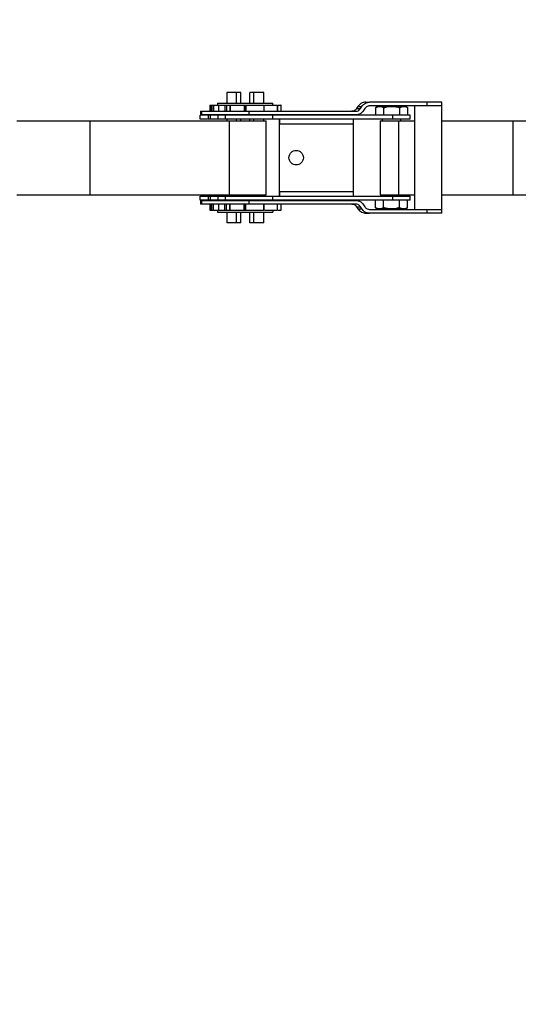
# Model space of a CAD drawing. Units: inches. Extents: x -2 to 373, y 6 to 245.
# Drawn here: x 152 to 165, y 105 to 132 of the extents above; entities that cross this region are included whole.
import ezdxf

# ---------------------------------------------------------------- set-up
doc = ezdxf.new("R2010")
doc.units = ezdxf.units.IN
doc.header["$LTSCALE"] = 6
doc.header["$MEASUREMENT"] = 0
doc.layers.get('0').update_dxf_attribs({"lineweight": 25})
doc.layers.add('Dimensions(ANSI)', color=7, linetype='Continuous', lineweight=25)
doc.styles.add('WattsCenBigText', font='arial.ttf', dxfattribs={"width": 0.9})
doc.dimstyles.new('Dec 3.123[2.12]BigText', dxfattribs={"dimscale": 12.307692, "dimtxt": 0.15, "dimasz": 0.19685, "dimexe": 0.04, "dimexo": 0.04, "dimgap": 0.031496, "dimtad": 1, "dimtih": 1, "dimtoh": 1, "dimdec": 3, "dimrnd": 1e-08, "dimzin": 4, "dimdsep": 46, "dimtxsty": 'WattsCenBigText', "dimcen": 0.09, "dimdle": 0.09, "dimclrd": 7, "dimclre": 7, "dimclrt": 7, "dimadec": 0, "dimazin": 1, "dimtfac": 0.733333, "dimtdec": 3, "dimtofl": 0, "dimtmove": 0, "dimatfit": 3, "dimfxl": 1, "dimtolj": 1, "dimtzin": 4, "dimlwd": 25, "dimlwe": 25, "dimarcsym": 0})

# ---------------------------------------------------------------- blocks, each defined once
blk = doc.blocks.new('*D4')
at = {"layer": 'Defpoints', "color": 0, "linetype": 'Continuous', "transparency": 16777216}
for p in [(146.961, 152.773), (222.049, 152.773), (174.649, 72.484)]:
    blk.add_point(p, dxfattribs=at)
at = {"layer": 'Dimensions(ANSI)', "color": 7, "linetype": 'Continuous', "lineweight": 25, "transparency": 16777216}
for p, q in [((147.945, 152.773), (222.541, 152.773)), ((222.049, 150.35), (222.049, 110.225)), ((222.049, 74.907), (222.049, 104.431)), ((175.634, 72.484), (222.541, 72.484))]:
    blk.add_line(p, q, dxfattribs=at)
at = {"layer": 'Dimensions(ANSI)', "color": 7, "linetype": 'Continuous', "transparency": 16777216}
for points in [[(221.645, 150.35), (222.452, 150.35), (222.049, 152.773)], [(221.645, 74.907), (222.452, 74.907), (222.049, 72.484)]]:
    blk.add_solid(points, dxfattribs=at)
at = {"layer": 'Dimensions(ANSI)', "color": 7, "linetype": 'Continuous', "lineweight": 25, "transparency": 16777216, "insert": (222.049, 109.837), "char_height": 1.84615, "attachment_point": 2, "style": 'WattsCenBigText'}
blk.add_mtext('\\A1;\\fArial|b0|i0;(80.3 [2039])\\P\\fArial|b0|i0;O.A.H.', dxfattribs=at)
blk = doc.blocks.new('A$C51F21A63')
at = {"color": 7, "linetype": 'Continuous', "lineweight": 25}
for p, q in [((131.093, 57.277), (131.093, 56.992)), ((131.361, 56.992), (131.361, 57.277)), ((131.47, 56.992), (131.47, 57.277)), ((131.715, 56.992), (131.715, 57.277)), ((131.715, 56.992), (131.715, 57.277)), ((131.825, 56.992), (131.825, 57.277)), ((132.093, 56.992), (132.093, 57.277)), ((130.843, 56.992), (130.843, 56.932)), ((132.343, 56.932), (132.343, 56.992)), ((134.857, 57.017), (134.956, 57.017)), ((136.501, 57.017), (134.956, 57.017)), ((136.501, 57.017), (136.501, 56.917)), ((136.913, 56.917), (136.913, 57.017)), ((130.38, 56.772), (130.38, 56.672)), ((130.413, 56.772), (130.413, 56.672)), ((130.632, 56.932), (130.632, 56.772)), ((130.658, 56.932), (130.658, 56.772)), ((130.658, 56.932), (130.659, 56.932)), ((130.663, 56.932), (130.663, 56.772)), ((130.694, 56.932), (130.694, 56.772)), ((130.734, 56.932), (130.734, 56.772)), ((130.734, 56.932), (130.868, 56.932)), ((130.867, 56.932), (130.867, 56.772)), ((131.041, 56.932), (131.041, 56.772)), ((131.083, 56.932), (131.083, 56.772)), ((131.083, 56.932), (131.174, 56.932)), ((131.174, 56.932), (131.174, 56.772)), ((131.187, 56.932), (131.187, 56.772)), ((131.345, 56.667), (131.345, 56.672)), ((131.47, 56.667), (131.47, 56.672)), ((131.563, 56.932), (131.563, 56.772)), ((131.594, 56.932), (131.594, 56.772)), ((131.614, 56.932), (131.614, 56.772)), ((131.695, 56.772), (131.695, 56.672)), ((131.695, 56.772), (134.583, 56.772)), ((134.583, 56.672), (131.695, 56.672)), ((131.715, 56.667), (131.715, 56.672)), ((131.715, 56.667), (131.715, 56.672)), ((132.094, 56.932), (132.094, 56.772)), ((132.109, 56.772), (132.109, 56.932)), ((132.467, 56.932), (132.467, 56.772)), ((132.47, 56.772), (132.47, 56.932)), ((132.564, 56.772), (132.564, 56.932)), ((134.643, 56.9), (134.606, 56.843)), ((134.606, 56.843), (134.709, 56.843)), ((134.643, 56.9), (134.745, 56.9)), ((134.709, 56.843), (134.745, 56.9)), ((134.83, 56.847), (134.794, 56.79)), ((136.501, 56.917), (134.956, 56.917)), ((135.177, 56.902), (135.119, 56.869)), ((135.119, 56.869), (135.119, 56.667)), ((135.336, 56.869), (135.336, 56.667)), ((135.769, 56.869), (135.769, 56.667)), ((135.985, 56.869), (135.927, 56.902)), ((135.985, 56.869), (135.985, 56.667)), ((136.183, 54.117), (136.183, 56.917)), ((136.913, 54.117), (136.913, 56.917)), ((127.399, 54.517), (127.399, 56.517)), ((127.399, 56.517), (131.166, 56.517)), ((130.372, 56.557), (130.372, 56.667)), ((130.584, 56.667), (130.372, 56.667)), ((130.577, 56.557), (130.372, 56.557)), ((130.59, 56.667), (130.59, 56.557)), ((130.654, 56.557), (130.654, 56.667)), ((130.861, 56.557), (130.861, 56.667)), ((131.063, 56.667), (130.861, 56.667)), ((131.063, 56.557), (130.861, 56.557)), ((131.063, 56.557), (131.063, 56.667)), ((131.093, 56.557), (131.093, 56.517)), ((131.166, 54.517), (131.166, 56.517)), ((131.361, 56.517), (131.361, 56.557)), ((131.47, 56.517), (131.47, 56.557)), ((131.715, 56.517), (131.715, 56.557)), ((131.715, 56.517), (131.715, 56.557)), ((131.825, 56.517), (131.825, 56.557)), ((132.093, 56.517), (132.093, 56.557)), ((132.155, 54.517), (132.155, 56.517)), ((132.343, 56.557), (132.343, 56.667)), ((135.586, 56.667), (132.343, 56.667)), ((135.586, 56.557), (132.343, 56.557)), ((132.521, 54.602), (132.521, 56.432)), ((132.521, 56.432), (134.521, 56.432)), ((134.521, 54.602), (134.521, 56.432)), ((135.239, 56.517), (135.239, 54.517)), ((135.302, 56.517), (135.302, 56.557)), ((135.586, 56.557), (135.586, 56.667)), ((135.751, 54.517), (135.751, 56.517)), ((135.751, 56.517), (136.183, 56.517)), ((135.802, 56.517), (135.802, 56.557)), ((136.052, 56.557), (136.052, 56.667)), ((136.913, 56.517), (138.842, 56.517)), ((138.842, 54.517), (138.842, 56.517)), ((132.521, 54.602), (134.521, 54.602)), ((127.399, 54.517), (131.166, 54.517)), ((130.372, 54.367), (130.372, 54.477)), ((130.372, 54.477), (130.584, 54.477)), ((130.584, 54.367), (130.372, 54.367)), ((130.38, 54.362), (130.38, 54.262)), ((130.413, 54.362), (130.413, 54.262)), ((130.59, 54.477), (130.59, 54.367)), ((130.654, 54.367), (130.654, 54.477)), ((130.861, 54.367), (130.861, 54.477)), ((130.861, 54.477), (131.063, 54.477)), ((131.063, 54.367), (130.861, 54.367)), ((131.063, 54.367), (131.063, 54.477)), ((131.093, 54.517), (131.093, 54.477)), ((131.345, 54.362), (131.345, 54.367)), ((131.361, 54.477), (131.361, 54.517)), ((131.47, 54.477), (131.47, 54.517)), ((131.47, 54.362), (131.47, 54.367)), ((131.695, 54.362), (131.695, 54.262)), ((131.695, 54.362), (134.583, 54.362)), ((131.715, 54.477), (131.715, 54.517)), ((131.715, 54.477), (131.715, 54.517)), ((131.715, 54.362), (131.715, 54.367)), ((131.715, 54.362), (131.715, 54.367)), ((131.825, 54.477), (131.825, 54.517)), ((132.093, 54.477), (132.093, 54.517)), ((132.343, 54.367), (132.343, 54.477)), ((132.343, 54.477), (135.586, 54.477)), ((135.586, 54.367), (132.343, 54.367)), ((135.119, 54.166), (135.119, 54.367)), ((135.302, 54.477), (135.302, 54.517)), ((135.336, 54.166), (135.336, 54.367)), ((135.586, 54.367), (135.586, 54.477)), ((135.751, 54.517), (136.183, 54.517)), ((135.769, 54.166), (135.769, 54.367)), ((135.802, 54.477), (135.802, 54.517)), ((135.985, 54.166), (135.985, 54.367)), ((136.052, 54.367), (136.052, 54.477)), ((136.913, 54.517), (138.842, 54.517)), ((130.632, 54.262), (130.632, 54.102)), ((130.658, 54.102), (130.658, 54.262)), ((130.658, 54.102), (130.659, 54.102)), ((130.663, 54.262), (130.663, 54.102)), ((130.694, 54.102), (130.694, 54.262)), ((130.734, 54.102), (130.734, 54.262)), ((130.734, 54.102), (130.867, 54.102)), ((130.843, 54.102), (130.843, 54.042)), ((130.867, 54.262), (130.867, 54.102)), ((131.041, 54.102), (131.041, 54.262)), ((131.083, 54.102), (131.083, 54.262)), ((131.083, 54.102), (131.174, 54.102)), ((131.093, 54.042), (131.093, 53.757)), ((131.174, 54.102), (131.174, 54.262)), ((131.187, 54.102), (131.187, 54.262)), ((131.361, 53.757), (131.361, 54.042)), ((131.47, 53.757), (131.47, 54.042)), ((131.563, 54.102), (131.563, 54.262)), ((131.594, 54.102), (131.594, 54.262)), ((131.614, 54.102), (131.614, 54.262)), ((134.583, 54.262), (131.695, 54.262)), ((131.715, 53.757), (131.715, 54.042)), ((131.715, 53.757), (131.715, 54.042)), ((131.825, 53.757), (131.825, 54.042)), ((132.093, 53.757), (132.093, 54.042)), ((132.094, 54.102), (132.094, 54.262)), ((132.109, 54.102), (132.109, 54.262)), ((132.343, 54.102), (132.343, 54.042)), ((132.467, 54.102), (132.467, 54.262)), ((132.47, 54.102), (132.47, 54.262)), ((132.564, 54.102), (132.564, 54.262)), ((134.606, 54.192), (134.709, 54.192)), ((134.606, 54.192), (134.643, 54.135)), ((134.643, 54.135), (134.745, 54.135)), ((134.745, 54.135), (134.709, 54.192)), ((134.794, 54.245), (134.83, 54.188)), ((134.857, 54.017), (134.956, 54.017)), ((134.956, 54.117), (136.501, 54.117)), ((136.501, 54.017), (134.956, 54.017)), ((135.119, 54.166), (135.177, 54.132)), ((135.927, 54.132), (135.985, 54.166)), ((136.501, 54.117), (136.501, 54.017)), ((136.913, 54.017), (136.913, 54.117))]:
    blk.add_line(p, q, dxfattribs=at)
for points, knots in [([(131.361, 57.277), (131.323, 57.277), (131.246, 57.277), (131.159, 57.277), (131.108, 57.277), (131.087, 57.277), (131.093, 57.277), (131.093, 57.277)], [0, 0, 0, 0, 0.245088, 0.499521, 0.753955, 0.999042, 1, 1, 1, 1]), ([(132.093, 57.277), (132.089, 57.277), (132.082, 57.277), (132.026, 57.277), (131.94, 57.277), (131.863, 57.277), (131.825, 57.277)], [0, 0, 0, 0, 0.244599, 0.49952, 0.754442, 1, 1, 1, 1]), ([(130.843, 56.992), (130.845, 56.992), (130.85, 56.992), (130.892, 56.992), (130.961, 56.992), (131.059, 56.992), (131.179, 56.992), (131.314, 56.992), (131.453, 56.992), (131.593, 56.992), (131.733, 56.992), (131.873, 56.992), (132.007, 56.992), (132.127, 56.992), (132.225, 56.992), (132.294, 56.992), (132.335, 56.992), (132.34, 56.992), (132.343, 56.992)], [0, 0, 0, 0, 0.058258, 0.120006, 0.18432, 0.25, 0.31568, 0.379994, 0.441742, 0.5, 0.558258, 0.620006, 0.68432, 0.75, 0.81568, 0.879994, 0.941742, 1, 1, 1, 1]), ([(134.857, 57.017), (134.834, 57.016), (134.786, 57.012), (134.706, 56.977), (134.667, 56.929), (134.643, 56.9)], [0, 0, 0, 0, 0.277846, 0.564008, 1, 1, 1, 1]), ([(134.745, 56.9), (134.759, 56.919), (134.788, 56.957), (134.859, 57.005), (134.92, 57.013), (134.956, 57.017)], [0, 0, 0, 0, 0.276777, 0.5624808, 1, 1, 1, 1]), ([(136.913, 57.017), (136.913, 57.017), (136.917, 57.017), (136.902, 57.017), (136.865, 57.017), (136.797, 57.017), (136.709, 57.017), (136.608, 57.017), (136.536, 57.017), (136.501, 57.017)], [0, 0, 0, 0, 0.001947, 0.159703, 0.327564, 0.500974, 0.674383, 0.842244, 1, 1, 1, 1]), ([(130.385, 56.772), (130.383, 56.772), (130.378, 56.772), (130.398, 56.772), (130.413, 56.772)], [0, 0, 0, 0, 0.250688, 1, 1, 1, 1]), ([(130.413, 56.672), (130.399, 56.672), (130.379, 56.672), (130.384, 56.672), (130.385, 56.672)], [0, 0, 0, 0, 0.70691, 1, 1, 1, 1]), ([(130.413, 56.772), (130.436, 56.772), (130.484, 56.772), (130.609, 56.772), (130.774, 56.772), (130.961, 56.772), (131.151, 56.772), (131.333, 56.772), (131.516, 56.772), (131.636, 56.772), (131.695, 56.772)], [0, 0, 0, 0, 0.132871, 0.27249, 0.416579, 0.562365, 0.676237, 0.787921, 0.896179, 1, 1, 1, 1]), ([(131.695, 56.672), (131.62, 56.672), (131.465, 56.672), (131.232, 56.672), (131.006, 56.672), (130.815, 56.672), (130.665, 56.672), (130.553, 56.672), (130.466, 56.672), (130.431, 56.672), (130.413, 56.672)], [0, 0, 0, 0, 0.132871, 0.27249, 0.416579, 0.562365, 0.676237, 0.787921, 0.896179, 1, 1, 1, 1]), ([(130.633, 56.932), (130.633, 56.932), (130.633, 56.932), (130.638, 56.932), (130.647, 56.932), (130.654, 56.932), (130.658, 56.932)], [0, 0, 0, 0, 0.13187, 0.467243, 0.734744, 1, 1, 1, 1]), ([(130.667, 56.932), (130.666, 56.932), (130.662, 56.932), (130.681, 56.932), (130.694, 56.932)], [0, 0, 0, 0, 0.30329, 1, 1, 1, 1]), ([(130.694, 56.932), (130.696, 56.932), (130.701, 56.932), (130.712, 56.932), (130.724, 56.932), (130.73, 56.932), (130.734, 56.932)], [0, 0, 0, 0, 0.279995, 0.558145, 0.780004, 1, 1, 1, 1]), ([(130.87, 56.932), (130.87, 56.932), (130.869, 56.932), (130.897, 56.932), (130.953, 56.932), (131.012, 56.932), (131.041, 56.932)], [0, 0, 0, 0, 0.153548, 0.412818, 0.714179, 1, 1, 1, 1]), ([(131.041, 56.932), (131.045, 56.932), (131.053, 56.932), (131.066, 56.932), (131.076, 56.932), (131.081, 56.932), (131.083, 56.932)], [0, 0, 0, 0, 0.279995, 0.558145, 0.780004, 1, 1, 1, 1]), ([(131.174, 56.932), (131.178, 56.932), (131.184, 56.932), (131.186, 56.932), (131.187, 56.932)], [0, 0, 0, 0, 0.56, 1, 1, 1, 1]), ([(131.187, 56.932), (131.197, 56.932), (131.216, 56.932), (131.272, 56.932), (131.351, 56.932), (131.45, 56.932), (131.526, 56.932), (131.563, 56.932)], [0, 0, 0, 0, 0.179959, 0.36917, 0.562394, 0.786988, 1, 1, 1, 1]), ([(131.563, 56.932), (131.567, 56.932), (131.576, 56.932), (131.586, 56.932), (131.592, 56.932), (131.593, 56.932), (131.594, 56.932)], [0, 0, 0, 0, 0.279995, 0.558145, 0.780004, 1, 1, 1, 1]), ([(131.593, 56.932), (131.598, 56.932), (131.605, 56.932), (131.611, 56.932), (131.614, 56.932)], [0, 0, 0, 0, 0.56, 1, 1, 1, 1]), ([(131.614, 56.932), (131.638, 56.932), (131.687, 56.932), (131.778, 56.932), (131.882, 56.932), (131.993, 56.932), (132.061, 56.932), (132.094, 56.932)], [0, 0, 0, 0, 0.1799589, 0.3691696, 0.562394, 0.786988, 1, 1, 1, 1]), ([(132.094, 56.932), (132.098, 56.932), (132.105, 56.932), (132.109, 56.932), (132.109, 56.932), (132.108, 56.932)], [0, 0, 0, 0, 0.43603, 0.869186, 1, 1, 1, 1]), ([(132.119, 56.932), (132.122, 56.932), (132.157, 56.932), (132.225, 56.932), (132.322, 56.932), (132.409, 56.932), (132.448, 56.932), (132.467, 56.932)], [0, 0, 0, 0, 0.018842, 0.245228, 0.476416, 0.745137, 1, 1, 1, 1]), ([(132.48, 56.932), (132.495, 56.932), (132.533, 56.932), (132.562, 56.932), (132.561, 56.932), (132.56, 56.932)], [0, 0, 0, 0, 0.300517, 0.747505, 1, 1, 1, 1]), ([(134.606, 56.843), (134.598, 56.832), (134.58, 56.809), (134.537, 56.78), (134.5, 56.775), (134.478, 56.772)], [0, 0, 0, 0, 0.275454, 0.561002, 1, 1, 1, 1]), ([(134.583, 56.772), (134.597, 56.774), (134.625, 56.776), (134.672, 56.797), (134.695, 56.826), (134.709, 56.843)], [0, 0, 0, 0, 0.276777, 0.5624808, 1, 1, 1, 1]), ([(134.794, 56.79), (134.78, 56.771), (134.751, 56.733), (134.68, 56.685), (134.619, 56.677), (134.583, 56.672)], [0, 0, 0, 0, 0.276777, 0.562481, 1, 1, 1, 1]), ([(134.956, 56.917), (134.943, 56.916), (134.914, 56.914), (134.867, 56.893), (134.844, 56.864), (134.83, 56.847)], [0, 0, 0, 0, 0.276777, 0.562481, 1, 1, 1, 1]), ([(135.119, 56.869), (135.14, 56.88), (135.175, 56.899), (135.212, 56.901), (135.227, 56.902)], [0, 0, 0, 0, 0.590793, 1, 1, 1, 1]), ([(135.227, 56.902), (135.211, 56.902), (135.182, 56.902), (135.18, 56.902), (135.18, 56.902)], [0, 0, 0, 0, 0.550012, 1, 1, 1, 1]), ([(135.227, 56.902), (135.247, 56.901), (135.283, 56.897), (135.319, 56.878), (135.336, 56.869)], [0, 0, 0, 0, 0.526167, 1, 1, 1, 1]), ([(135.552, 56.902), (135.516, 56.902), (135.443, 56.902), (135.349, 56.902), (135.275, 56.902), (135.243, 56.902), (135.227, 56.902)], [0, 0, 0, 0, 0.275731, 0.561042, 0.784269, 1, 1, 1, 1]), ([(135.336, 56.869), (135.378, 56.88), (135.449, 56.899), (135.522, 56.901), (135.552, 56.902)], [0, 0, 0, 0, 0.590793, 1, 1, 1, 1]), ([(135.552, 56.902), (135.591, 56.901), (135.664, 56.897), (135.735, 56.878), (135.769, 56.869)], [0, 0, 0, 0, 0.526167, 1, 1, 1, 1]), ([(135.877, 56.902), (135.856, 56.902), (135.814, 56.902), (135.727, 56.902), (135.638, 56.902), (135.58, 56.902), (135.552, 56.902)], [0, 0, 0, 0, 0.275731, 0.561042, 0.784269, 1, 1, 1, 1]), ([(135.769, 56.869), (135.79, 56.88), (135.825, 56.899), (135.862, 56.901), (135.877, 56.902)], [0, 0, 0, 0, 0.590793, 1, 1, 1, 1]), ([(135.877, 56.902), (135.896, 56.901), (135.933, 56.897), (135.968, 56.878), (135.985, 56.869)], [0, 0, 0, 0, 0.526167, 1, 1, 1, 1]), ([(135.924, 56.902), (135.925, 56.902), (135.929, 56.902), (135.913, 56.902), (135.889, 56.902), (135.877, 56.902)], [0, 0, 0, 0, 0.119763, 0.567396, 1, 1, 1, 1]), ([(136.913, 56.917), (136.91, 56.917), (136.903, 56.917), (136.851, 56.917), (136.764, 56.917), (136.643, 56.917), (136.547, 56.917), (136.501, 56.917)], [0, 0, 0, 0, 0.177896, 0.36785, 0.56315, 0.789143, 1, 1, 1, 1]), ([(125.413, 56.517), (125.418, 56.517), (125.428, 56.517), (125.508, 56.517), (125.637, 56.517), (125.818, 56.517), (126.047, 56.517), (126.323, 56.517), (126.641, 56.517), (126.996, 56.517), (127.265, 56.517), (127.399, 56.517)], [0, 0, 0, 0, 0.110378, 0.221972, 0.334446, 0.447452, 0.560626, 0.671593, 0.782029, 0.891604, 1, 1, 1, 1]), ([(130.654, 56.667), (130.638, 56.667), (130.606, 56.667), (130.588, 56.667), (130.591, 56.667), (130.592, 56.667)], [0, 0, 0, 0, 0.4376787, 0.8831546, 1, 1, 1, 1]), ([(130.654, 56.557), (130.638, 56.557), (130.606, 56.557), (130.588, 56.557), (130.591, 56.557), (130.592, 56.557)], [0, 0, 0, 0, 0.437679, 0.883155, 1, 1, 1, 1]), ([(130.861, 56.667), (130.853, 56.667), (130.837, 56.667), (130.807, 56.667), (130.775, 56.667), (130.744, 56.667), (130.714, 56.667), (130.688, 56.667), (130.666, 56.667), (130.658, 56.667), (130.654, 56.667)], [0, 0, 0, 0, 0.1229642, 0.25, 0.3770358, 0.5, 0.6229642, 0.75, 0.8770358, 1, 1, 1, 1]), ([(130.861, 56.557), (130.853, 56.557), (130.837, 56.557), (130.807, 56.557), (130.775, 56.557), (130.744, 56.557), (130.714, 56.557), (130.688, 56.557), (130.666, 56.557), (130.658, 56.557), (130.654, 56.557)], [0, 0, 0, 0, 0.122964, 0.25, 0.377036, 0.5, 0.622964, 0.75, 0.877036, 1, 1, 1, 1]), ([(132.343, 56.667), (132.34, 56.667), (132.335, 56.667), (132.291, 56.667), (132.221, 56.667), (132.125, 56.667), (132.01, 56.667), (131.882, 56.667), (131.743, 56.667), (131.596, 56.667), (131.446, 56.667), (131.302, 56.667), (131.171, 56.667), (131.098, 56.667), (131.063, 56.667)], [0, 0, 0, 0, 0.080634, 0.164468, 0.25, 0.335532, 0.419366, 0.5, 0.580634, 0.664468, 0.75, 0.835532, 0.919366, 1, 1, 1, 1]), ([(132.343, 56.557), (132.34, 56.557), (132.335, 56.557), (132.291, 56.557), (132.221, 56.557), (132.125, 56.557), (132.01, 56.557), (131.882, 56.557), (131.743, 56.557), (131.596, 56.557), (131.446, 56.557), (131.302, 56.557), (131.171, 56.557), (131.098, 56.557), (131.063, 56.557)], [0, 0, 0, 0, 0.080634, 0.164468, 0.25, 0.335532, 0.419366, 0.5, 0.580634, 0.664468, 0.75, 0.835532, 0.919366, 1, 1, 1, 1]), ([(131.166, 56.517), (131.194, 56.517), (131.251, 56.517), (131.359, 56.517), (131.481, 56.517), (131.608, 56.517), (131.732, 56.517), (131.845, 56.517), (131.948, 56.517), (132.036, 56.517), (132.104, 56.517), (132.147, 56.517), (132.152, 56.517), (132.155, 56.517)], [0, 0, 0, 0, 0.086963, 0.178308, 0.272014, 0.36572, 0.457065, 0.544028, 0.630991, 0.722336, 0.816042, 0.909748, 1, 1, 1, 1]), ([(132.521, 56.432), (132.521, 56.45), (132.521, 56.487), (132.521, 56.529), (132.522, 56.553), (132.522, 56.556), (132.522, 56.557)], [0, 0, 0, 0, 0.270261, 0.562429, 0.789736, 1, 1, 1, 1]), ([(132.521, 56.557), (132.521, 56.535), (132.521, 56.496), (132.521, 56.452), (132.521, 56.432)], [0, 0, 0, 0, 0.56, 1, 1, 1, 1]), ([(134.521, 56.432), (134.521, 56.45), (134.521, 56.487), (134.521, 56.529), (134.522, 56.553), (134.522, 56.556), (134.522, 56.557)], [0, 0, 0, 0, 0.2702613, 0.5624294, 0.7897364, 1, 1, 1, 1]), ([(135.242, 56.517), (135.241, 56.517), (135.237, 56.517), (135.259, 56.517), (135.309, 56.517), (135.384, 56.517), (135.474, 56.517), (135.573, 56.517), (135.671, 56.517), (135.725, 56.517), (135.751, 56.517)], [0, 0, 0, 0, 0.029405, 0.171003, 0.312601, 0.447335, 0.58207, 0.723668, 0.865266, 1, 1, 1, 1]), ([(136.05, 56.667), (136.049, 56.667), (136.046, 56.667), (136.003, 56.667), (135.928, 56.667), (135.826, 56.667), (135.709, 56.667), (135.626, 56.667), (135.586, 56.667)], [0, 0, 0, 0, 0.137796, 0.310001, 0.488351, 0.6667, 0.838905, 1, 1, 1, 1]), ([(136.05, 56.557), (136.049, 56.557), (136.046, 56.557), (136.003, 56.557), (135.928, 56.557), (135.826, 56.557), (135.709, 56.557), (135.626, 56.557), (135.586, 56.557)], [0, 0, 0, 0, 0.137796, 0.310001, 0.488351, 0.6667, 0.838905, 1, 1, 1, 1]), ([(138.842, 56.517), (138.984, 56.517), (139.27, 56.517), (139.668, 56.517), (140.041, 56.517), (140.385, 56.517), (140.697, 56.517), (140.974, 56.517), (141.222, 56.517), (141.433, 56.517), (141.603, 56.517), (141.722, 56.517), (141.795, 56.517), (141.803, 56.517), (141.808, 56.517)], [0, 0, 0, 0, 0.0781045, 0.1572277, 0.237195, 0.3178202, 0.3989072, 0.4802531, 0.5616509, 0.6509967, 0.7398814, 0.8280405, 0.9152224, 1, 1, 1, 1]), ([(132.971, 55.322), (132.947, 55.325), (132.896, 55.331), (132.83, 55.376), (132.786, 55.442), (132.772, 55.517), (132.786, 55.593), (132.83, 55.659), (132.896, 55.704), (132.947, 55.71), (132.971, 55.712)], [0, 0, 0, 0, 0.1200542, 0.25, 0.3799458, 0.5, 0.6200542, 0.75, 0.8799458, 1, 1, 1, 1]), ([(132.971, 55.712), (132.996, 55.71), (133.047, 55.704), (133.113, 55.659), (133.157, 55.593), (133.171, 55.517), (133.157, 55.442), (133.113, 55.376), (133.047, 55.331), (132.996, 55.325), (132.971, 55.322)], [0, 0, 0, 0, 0.120054, 0.25, 0.379946, 0.5, 0.620054, 0.75, 0.879946, 1, 1, 1, 1]), ([(132.522, 54.477), (132.522, 54.48), (132.521, 54.484), (132.521, 54.518), (132.521, 54.56), (132.521, 54.589), (132.521, 54.602)], [0, 0, 0, 0, 0.270261, 0.562429, 0.789736, 1, 1, 1, 1]), ([(132.521, 54.602), (132.521, 54.578), (132.521, 54.533), (132.521, 54.495), (132.521, 54.477)], [0, 0, 0, 0, 0.56, 1, 1, 1, 1]), ([(134.522, 54.477), (134.522, 54.48), (134.521, 54.484), (134.521, 54.518), (134.521, 54.56), (134.521, 54.589), (134.521, 54.602)], [0, 0, 0, 0, 0.270261, 0.562429, 0.789736, 1, 1, 1, 1]), ([(125.413, 54.517), (125.418, 54.517), (125.428, 54.517), (125.508, 54.517), (125.637, 54.517), (125.818, 54.517), (126.047, 54.517), (126.323, 54.517), (126.641, 54.517), (126.996, 54.517), (127.265, 54.517), (127.399, 54.517)], [0, 0, 0, 0, 0.110378, 0.221972, 0.334446, 0.447452, 0.560626, 0.671593, 0.782029, 0.891604, 1, 1, 1, 1]), ([(130.385, 54.362), (130.384, 54.362), (130.379, 54.362), (130.399, 54.362), (130.413, 54.362)], [0, 0, 0, 0, 0.29309, 1, 1, 1, 1]), ([(130.413, 54.362), (130.436, 54.362), (130.484, 54.362), (130.609, 54.362), (130.774, 54.362), (130.961, 54.362), (131.151, 54.362), (131.333, 54.362), (131.516, 54.362), (131.636, 54.362), (131.695, 54.362)], [0, 0, 0, 0, 0.1328706, 0.2724895, 0.4165788, 0.5623652, 0.6762371, 0.7879212, 0.8961792, 1, 1, 1, 1]), ([(130.654, 54.367), (130.638, 54.367), (130.606, 54.367), (130.588, 54.367), (130.591, 54.367), (130.592, 54.367)], [0, 0, 0, 0, 0.437679, 0.883155, 1, 1, 1, 1]), ([(130.591, 54.477), (130.593, 54.477), (130.597, 54.477), (130.635, 54.477), (130.654, 54.477)], [0, 0, 0, 0, 0.483294, 1, 1, 1, 1]), ([(130.654, 54.477), (130.658, 54.477), (130.666, 54.477), (130.688, 54.477), (130.714, 54.477), (130.744, 54.477), (130.775, 54.477), (130.807, 54.477), (130.837, 54.477), (130.853, 54.477), (130.861, 54.477)], [0, 0, 0, 0, 0.122964, 0.25, 0.377036, 0.5, 0.622964, 0.75, 0.877036, 1, 1, 1, 1]), ([(130.861, 54.367), (130.853, 54.367), (130.837, 54.367), (130.807, 54.367), (130.775, 54.367), (130.744, 54.367), (130.714, 54.367), (130.688, 54.367), (130.666, 54.367), (130.658, 54.367), (130.654, 54.367)], [0, 0, 0, 0, 0.1229642, 0.25, 0.3770358, 0.5, 0.6229642, 0.75, 0.8770358, 1, 1, 1, 1]), ([(131.063, 54.477), (131.098, 54.477), (131.171, 54.477), (131.302, 54.477), (131.446, 54.477), (131.596, 54.477), (131.743, 54.477), (131.882, 54.477), (132.01, 54.477), (132.125, 54.477), (132.221, 54.477), (132.291, 54.477), (132.335, 54.477), (132.34, 54.477), (132.343, 54.477)], [0, 0, 0, 0, 0.080634, 0.164468, 0.25, 0.335532, 0.419366, 0.5, 0.580634, 0.664468, 0.75, 0.835532, 0.919366, 1, 1, 1, 1]), ([(132.343, 54.367), (132.34, 54.367), (132.335, 54.367), (132.291, 54.367), (132.221, 54.367), (132.125, 54.367), (132.01, 54.367), (131.882, 54.367), (131.743, 54.367), (131.596, 54.367), (131.446, 54.367), (131.302, 54.367), (131.171, 54.367), (131.098, 54.367), (131.063, 54.367)], [0, 0, 0, 0, 0.080634, 0.164468, 0.25, 0.335532, 0.419366, 0.5, 0.580634, 0.664468, 0.75, 0.835532, 0.919366, 1, 1, 1, 1]), ([(131.166, 54.517), (131.194, 54.517), (131.251, 54.517), (131.359, 54.517), (131.481, 54.517), (131.608, 54.517), (131.732, 54.517), (131.845, 54.517), (131.948, 54.517), (132.036, 54.517), (132.104, 54.517), (132.147, 54.517), (132.152, 54.517), (132.155, 54.517)], [0, 0, 0, 0, 0.086963, 0.178308, 0.272014, 0.36572, 0.457065, 0.544028, 0.630991, 0.722336, 0.816042, 0.909748, 1, 1, 1, 1]), ([(134.583, 54.362), (134.606, 54.361), (134.653, 54.357), (134.731, 54.321), (134.77, 54.274), (134.794, 54.245)], [0, 0, 0, 0, 0.276777, 0.562481, 1, 1, 1, 1]), ([(135.242, 54.517), (135.241, 54.517), (135.237, 54.517), (135.259, 54.517), (135.309, 54.517), (135.384, 54.517), (135.474, 54.517), (135.573, 54.517), (135.671, 54.517), (135.725, 54.517), (135.751, 54.517)], [0, 0, 0, 0, 0.029405, 0.171003, 0.312601, 0.447335, 0.58207, 0.723668, 0.865266, 1, 1, 1, 1]), ([(135.586, 54.477), (135.626, 54.477), (135.709, 54.477), (135.826, 54.477), (135.928, 54.477), (136.003, 54.477), (136.046, 54.477), (136.049, 54.477), (136.05, 54.477)], [0, 0, 0, 0, 0.161095, 0.3333, 0.511649, 0.689999, 0.862204, 1, 1, 1, 1]), ([(136.05, 54.367), (136.049, 54.367), (136.046, 54.367), (136.003, 54.367), (135.928, 54.367), (135.826, 54.367), (135.709, 54.367), (135.626, 54.367), (135.586, 54.367)], [0, 0, 0, 0, 0.137796, 0.310001, 0.488351, 0.6667, 0.838905, 1, 1, 1, 1]), ([(138.842, 54.517), (138.984, 54.517), (139.27, 54.517), (139.668, 54.517), (140.041, 54.517), (140.385, 54.517), (140.697, 54.517), (140.974, 54.517), (141.222, 54.517), (141.433, 54.517), (141.603, 54.517), (141.722, 54.517), (141.795, 54.517), (141.803, 54.517), (141.808, 54.517)], [0, 0, 0, 0, 0.078105, 0.157228, 0.237195, 0.31782, 0.398907, 0.480253, 0.561651, 0.650997, 0.739881, 0.82804, 0.915222, 1, 1, 1, 1]), ([(130.413, 54.262), (130.398, 54.262), (130.378, 54.262), (130.383, 54.262), (130.385, 54.262)], [0, 0, 0, 0, 0.763176, 1, 1, 1, 1]), ([(131.695, 54.262), (131.62, 54.262), (131.465, 54.262), (131.232, 54.262), (131.006, 54.262), (130.815, 54.262), (130.665, 54.262), (130.553, 54.262), (130.466, 54.262), (130.431, 54.262), (130.413, 54.262)], [0, 0, 0, 0, 0.132871, 0.27249, 0.416579, 0.562365, 0.676237, 0.787921, 0.896179, 1, 1, 1, 1]), ([(130.633, 54.102), (130.633, 54.102), (130.633, 54.102), (130.638, 54.102), (130.647, 54.102), (130.654, 54.102), (130.658, 54.102)], [0, 0, 0, 0, 0.13187, 0.467243, 0.734744, 1, 1, 1, 1]), ([(130.667, 54.102), (130.666, 54.102), (130.662, 54.102), (130.681, 54.102), (130.694, 54.102)], [0, 0, 0, 0, 0.30329, 1, 1, 1, 1]), ([(130.694, 54.102), (130.696, 54.102), (130.701, 54.102), (130.712, 54.102), (130.724, 54.102), (130.73, 54.102), (130.734, 54.102)], [0, 0, 0, 0, 0.279995, 0.5581448, 0.7800039, 1, 1, 1, 1]), ([(130.843, 54.042), (130.845, 54.042), (130.85, 54.042), (130.892, 54.042), (130.961, 54.042), (131.059, 54.042), (131.179, 54.042), (131.314, 54.042), (131.453, 54.042), (131.593, 54.042), (131.733, 54.042), (131.873, 54.042), (132.007, 54.042), (132.127, 54.042), (132.225, 54.042), (132.294, 54.042), (132.335, 54.042), (132.34, 54.042), (132.343, 54.042)], [0, 0, 0, 0, 0.058258, 0.1200057, 0.1843204, 0.25, 0.3156796, 0.3799943, 0.441742, 0.5, 0.558258, 0.6200057, 0.6843204, 0.75, 0.8156796, 0.8799943, 0.941742, 1, 1, 1, 1]), ([(130.87, 54.102), (130.87, 54.102), (130.869, 54.102), (130.897, 54.102), (130.953, 54.102), (131.012, 54.102), (131.041, 54.102)], [0, 0, 0, 0, 0.153548, 0.412818, 0.714179, 1, 1, 1, 1]), ([(131.041, 54.102), (131.045, 54.102), (131.053, 54.102), (131.066, 54.102), (131.076, 54.102), (131.081, 54.102), (131.083, 54.102)], [0, 0, 0, 0, 0.279995, 0.558145, 0.780004, 1, 1, 1, 1]), ([(131.174, 54.102), (131.178, 54.102), (131.184, 54.102), (131.186, 54.102), (131.187, 54.102)], [0, 0, 0, 0, 0.56, 1, 1, 1, 1]), ([(131.187, 54.102), (131.197, 54.102), (131.216, 54.102), (131.272, 54.102), (131.351, 54.102), (131.45, 54.102), (131.526, 54.102), (131.563, 54.102)], [0, 0, 0, 0, 0.179959, 0.36917, 0.562394, 0.786988, 1, 1, 1, 1]), ([(131.563, 54.102), (131.567, 54.102), (131.576, 54.102), (131.586, 54.102), (131.592, 54.102), (131.593, 54.102), (131.594, 54.102)], [0, 0, 0, 0, 0.279995, 0.558145, 0.780004, 1, 1, 1, 1]), ([(131.593, 54.102), (131.598, 54.102), (131.605, 54.102), (131.611, 54.102), (131.614, 54.102)], [0, 0, 0, 0, 0.56, 1, 1, 1, 1]), ([(131.614, 54.102), (131.638, 54.102), (131.687, 54.102), (131.778, 54.102), (131.882, 54.102), (131.993, 54.102), (132.061, 54.102), (132.094, 54.102)], [0, 0, 0, 0, 0.179959, 0.36917, 0.562394, 0.786988, 1, 1, 1, 1]), ([(132.094, 54.102), (132.098, 54.102), (132.105, 54.102), (132.109, 54.102), (132.109, 54.102), (132.108, 54.102)], [0, 0, 0, 0, 0.4305888, 0.8583398, 1, 1, 1, 1]), ([(132.119, 54.102), (132.122, 54.102), (132.157, 54.102), (132.225, 54.102), (132.322, 54.102), (132.409, 54.102), (132.448, 54.102), (132.467, 54.102)], [0, 0, 0, 0, 0.018842, 0.245228, 0.476416, 0.745137, 1, 1, 1, 1]), ([(132.48, 54.102), (132.495, 54.102), (132.533, 54.102), (132.562, 54.102), (132.561, 54.102), (132.56, 54.102)], [0, 0, 0, 0, 0.300517, 0.747505, 1, 1, 1, 1]), ([(134.478, 54.262), (134.492, 54.261), (134.52, 54.259), (134.568, 54.238), (134.592, 54.209), (134.606, 54.192)], [0, 0, 0, 0, 0.277846, 0.564008, 1, 1, 1, 1]), ([(134.709, 54.192), (134.701, 54.203), (134.684, 54.226), (134.641, 54.255), (134.605, 54.26), (134.583, 54.262)], [0, 0, 0, 0, 0.276777, 0.5624808, 1, 1, 1, 1]), ([(134.643, 54.135), (134.657, 54.116), (134.686, 54.078), (134.758, 54.03), (134.82, 54.022), (134.857, 54.017)], [0, 0, 0, 0, 0.2754539, 0.561002, 1, 1, 1, 1]), ([(134.956, 54.017), (134.933, 54.019), (134.886, 54.023), (134.808, 54.059), (134.769, 54.106), (134.745, 54.135)], [0, 0, 0, 0, 0.276777, 0.562481, 1, 1, 1, 1]), ([(134.83, 54.188), (134.838, 54.177), (134.855, 54.154), (134.898, 54.125), (134.934, 54.12), (134.956, 54.117)], [0, 0, 0, 0, 0.276777, 0.5624808, 1, 1, 1, 1]), ([(135.227, 54.132), (135.208, 54.134), (135.171, 54.138), (135.136, 54.157), (135.119, 54.166)], [0, 0, 0, 0, 0.526167, 1, 1, 1, 1]), ([(135.227, 54.132), (135.211, 54.132), (135.182, 54.132), (135.18, 54.132), (135.18, 54.132)], [0, 0, 0, 0, 0.550012, 1, 1, 1, 1]), ([(135.336, 54.166), (135.315, 54.155), (135.279, 54.136), (135.242, 54.134), (135.227, 54.132)], [0, 0, 0, 0, 0.590793, 1, 1, 1, 1]), ([(135.552, 54.132), (135.516, 54.132), (135.443, 54.132), (135.349, 54.132), (135.275, 54.132), (135.243, 54.132), (135.227, 54.132)], [0, 0, 0, 0, 0.275731, 0.561042, 0.784269, 1, 1, 1, 1]), ([(135.552, 54.132), (135.514, 54.134), (135.44, 54.138), (135.369, 54.157), (135.336, 54.166)], [0, 0, 0, 0, 0.526167, 1, 1, 1, 1]), ([(135.769, 54.166), (135.727, 54.155), (135.656, 54.136), (135.582, 54.134), (135.552, 54.132)], [0, 0, 0, 0, 0.590793, 1, 1, 1, 1]), ([(135.877, 54.132), (135.856, 54.132), (135.814, 54.132), (135.727, 54.132), (135.638, 54.132), (135.58, 54.132), (135.552, 54.132)], [0, 0, 0, 0, 0.275731, 0.561042, 0.784269, 1, 1, 1, 1]), ([(135.877, 54.132), (135.858, 54.134), (135.821, 54.138), (135.786, 54.157), (135.769, 54.166)], [0, 0, 0, 0, 0.526167, 1, 1, 1, 1]), ([(135.985, 54.166), (135.964, 54.155), (135.928, 54.136), (135.892, 54.134), (135.877, 54.132)], [0, 0, 0, 0, 0.590793, 1, 1, 1, 1]), ([(135.924, 54.132), (135.925, 54.132), (135.929, 54.132), (135.913, 54.132), (135.889, 54.132), (135.877, 54.132)], [0, 0, 0, 0, 0.119763, 0.567396, 1, 1, 1, 1]), ([(136.501, 54.117), (136.54, 54.117), (136.621, 54.117), (136.733, 54.117), (136.83, 54.117), (136.899, 54.117), (136.909, 54.117), (136.913, 54.117)], [0, 0, 0, 0, 0.177896, 0.36785, 0.56315, 0.789143, 1, 1, 1, 1]), ([(136.913, 54.017), (136.913, 54.017), (136.917, 54.017), (136.902, 54.017), (136.865, 54.017), (136.797, 54.017), (136.709, 54.017), (136.608, 54.017), (136.536, 54.017), (136.501, 54.017)], [0, 0, 0, 0, 0.001947, 0.159703, 0.327564, 0.500974, 0.674383, 0.842244, 1, 1, 1, 1]), ([(131.361, 53.757), (131.323, 53.757), (131.246, 53.757), (131.159, 53.757), (131.108, 53.757), (131.087, 53.757), (131.093, 53.757), (131.093, 53.757)], [0, 0, 0, 0, 0.245088, 0.499521, 0.753955, 0.999042, 1, 1, 1, 1]), ([(132.093, 53.757), (132.089, 53.757), (132.082, 53.757), (132.026, 53.757), (131.94, 53.757), (131.863, 53.757), (131.825, 53.757)], [0, 0, 0, 0, 0.2445988, 0.4995203, 0.7544419, 1, 1, 1, 1])]:
    blk.add_open_spline(points, degree=3, knots=knots, dxfattribs=at)
for points in [[(131.47, 57.277), (131.469, 57.277), (131.465, 57.277), (131.436, 57.277), (131.398, 57.277), (131.373, 57.277), (131.361, 57.277)], [(131.825, 57.277), (131.813, 57.277), (131.789, 57.277), (131.75, 57.277), (131.721, 57.277), (131.717, 57.277), (131.715, 57.277)], [(131.47, 53.757), (131.469, 53.757), (131.465, 53.757), (131.436, 53.757), (131.398, 53.757), (131.373, 53.757), (131.361, 53.757)], [(131.825, 53.757), (131.813, 53.757), (131.789, 53.757), (131.75, 53.757), (131.721, 53.757), (131.717, 53.757), (131.715, 53.757)]]:
    blk.add_open_spline(points, degree=3, dxfattribs=at)

msp = doc.modelspace()

# ---------------------------------------------------------------- block references
msp.add_blockref('A$C51F21A63', (26.227, 72.484))

# ---------------------------------------------------------------- dimensions: what is measured, and where the dimension line sits
at = {"layer": 'Dimensions(ANSI)', "color": 7, "linetype": 'Continuous', "lineweight": 25}
dim = msp.add_linear_dim(base=(222.049, 152.773), p1=(174.649, 72.484), p2=(146.961, 152.773), angle=90, text='\\fArial|b0|i0;(<>)\\P\\fArial|b0|i0;O.A.H.', dimstyle='Dec 3.123[2.12]BigText', override={"dimexo": 0.08, "dimdec": 1, "dimtdec": 1, "dimatfit": 1, "dimtvp": -0.25}, dxfattribs=at)
dim.commit()
dim.dimension.update_dxf_attribs({"geometry": '*D4', "text_midpoint": (222.049, 107.328), "dimtype": 160})

doc.saveas('drawing.dxf')
